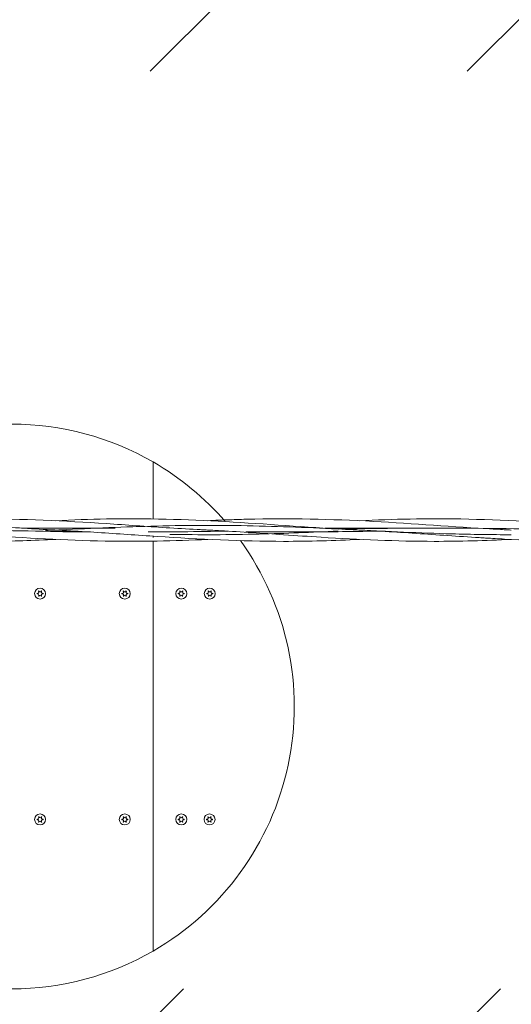
# Model space of a CAD drawing. Units: millimetres. Extents: x -4534 to 420841, y -3372 to 3679.
# Drawn here: x -246 to 102, y 1518 to 2215 of the extents above; entities that cross this region are included whole.
import ezdxf

# ---------------------------------------------------------------- set-up
doc = ezdxf.new("R2010")
doc.units = ezdxf.units.MM
doc.layers.add('Overlapping', color=7, linetype='Continuous', lineweight=15, true_color=0x00a19a)
doc.layers.add('Toestel 2D', color=7, linetype='Continuous', lineweight=20)

# ---------------------------------------------------------------- blocks, each defined once
blk = doc.blocks.new('WP-P140')
at = {"layer": 'Overlapping'}
h = blk.add_hatch(dxfattribs=at)
h.set_pattern_fill('ANSI31', color=256, scale=1270, style=0)
h.set_pattern_definition([(45, (-5167.07, -2161.18), (-112.2532, 112.2532), [])])
h.paths.add_polyline_path([(1628.58, 2178.96), (1628.58, 1528.96), (-1531.42, 1528.96), (-1531.42, 2178.96)], flags=0)
edge = h.paths.add_edge_path()
edge.add_arc((1628.58, 2178.96), 1500, 0, 90)
edge.add_line((1628.58, 3678.96), (-1531.42, 3678.96))
edge.add_arc((-1531.42, 2178.96), 1500, 90, 180)
edge.add_line((-3031.42, 2178.96), (-3031.42, 1528.96))
edge.add_arc((-1531.42, 1528.96), 1500, 180, 270)
edge.add_line((-1531.42, 28.96), (1628.58, 28.96))
edge.add_arc((1628.58, 1528.96), 1500, 270, 360)
edge.add_line((3128.58, 1528.96), (3128.58, 2178.96))
at = {"layer": 'Toestel 2D'}
for p, q in [((-151.42, 1861.82), (-151.42, 1902.17)), ((-151.42, 1902.17), (-151.42, 1861.82)), ((-244.69, 1855.33), (-178.22, 1855.33)), ((-29.68, 1855.33), (73.1, 1855.33)), ((-220.17, 1853.96), (-220.17, 1853.96)), ((-215.28, 1852.59), (-195.65, 1852.59)), ((-151.42, 1848.67), (-151.42, 1849.63)), ((-151.42, 1849.63), (-151.42, 1848.67)), ((-151.42, 1555.76), (-151.42, 1846.07)), ((-151.42, 1846.07), (-151.42, 1555.76))]:
    blk.add_line(p, q, dxfattribs=at)
for centre in [(-231.42, 1808.96), (-171.42, 1808.96), (-131.42, 1808.96), (-111.26, 1808.96), (-231.42, 1648.96), (-171.42, 1648.96), (-131.42, 1648.96), (-111.42, 1648.96)]:
    blk.add_circle(centre, 3.9, dxfattribs=at)
for centre, radius, start, end in [((-251.42, 1728.96), 200, 60, 90), ((-251.42, 1728.96), 200, 40.91064, 60), ((-251.42, 1728.96), 200, 300, 35.97457), ((-231.42, 1808.96), 2.1, 174.74725, 185.25275), ((-233.24, 1810.01), 0.9, 262.02431, 37.97569), ((-233.24, 1807.91), 0.9, 322.02431, 97.97569), ((-231.42, 1808.96), 2.1, 114.74725, 125.25275), ((-231.42, 1808.96), 2.1, 234.74725, 245.25275), ((-231.42, 1811.06), 0.9, 202.02431, 337.97569), ((-231.42, 1806.86), 0.9, 22.02431, 157.97569), ((-231.42, 1808.96), 2.1, 54.74725, 65.25275), ((-231.42, 1808.96), 2.1, 294.74725, 305.25275), ((-229.6, 1810.01), 0.9, 142.02431, 277.97569), ((-229.6, 1807.91), 0.9, 82.02431, 217.97569), ((-231.42, 1808.96), 2.1, 354.74725, 5.25275), ((-171.42, 1808.96), 2.1, 174.74725, 185.25275), ((-173.24, 1810.01), 0.9, 262.02431, 37.97569), ((-173.24, 1807.91), 0.9, 322.02431, 97.97569), ((-171.42, 1808.96), 2.1, 114.74725, 125.25275), ((-171.42, 1808.96), 2.1, 234.74725, 245.25275), ((-171.42, 1811.06), 0.9, 202.02431, 337.97569), ((-171.42, 1806.86), 0.9, 22.02431, 157.97569), ((-171.42, 1808.96), 2.1, 54.74725, 65.25275), ((-171.42, 1808.96), 2.1, 294.74725, 305.25275), ((-169.6, 1810.01), 0.9, 142.02431, 277.97569), ((-169.6, 1807.91), 0.9, 82.02431, 217.97569), ((-171.42, 1808.96), 2.1, 354.74725, 5.25275), ((-131.42, 1808.96), 2.1, 174.74725, 185.25275), ((-133.24, 1810.01), 0.9, 262.02431, 37.97569), ((-133.24, 1807.91), 0.9, 322.02431, 97.97569), ((-131.42, 1808.96), 2.1, 114.74725, 125.25275), ((-131.42, 1808.96), 2.1, 234.74725, 245.25275), ((-131.42, 1811.06), 0.9, 202.02431, 337.97569), ((-131.42, 1806.86), 0.9, 22.02431, 157.97569), ((-131.42, 1808.96), 2.1, 54.74725, 65.25275), ((-131.42, 1808.96), 2.1, 294.74725, 305.25275), ((-129.6, 1810.01), 0.9, 142.02431, 277.97569), ((-129.6, 1807.91), 0.9, 82.02431, 217.97569), ((-131.42, 1808.96), 2.1, 354.74725, 5.25275), ((-111.26, 1808.96), 2.1, 174.74725, 185.25275), ((-113.08, 1810.01), 0.9, 262.02431, 37.97569), ((-113.08, 1807.91), 0.9, 322.02431, 97.97569), ((-111.26, 1808.96), 2.1, 114.74725, 125.25275), ((-111.26, 1808.96), 2.1, 234.74725, 245.25275), ((-111.26, 1811.06), 0.9, 202.02431, 337.97569), ((-111.26, 1806.86), 0.9, 22.02431, 157.97569), ((-111.26, 1808.96), 2.1, 54.74725, 65.25275), ((-111.26, 1808.96), 2.1, 294.74725, 305.25275), ((-109.44, 1810.01), 0.9, 142.02431, 277.97569), ((-109.44, 1807.91), 0.9, 82.02431, 217.97569), ((-111.26, 1808.96), 2.1, 354.74725, 5.25275), ((-231.42, 1648.96), 2.1, 174.74725, 185.25275), ((-233.24, 1650.01), 0.9, 262.02431, 37.97569), ((-233.24, 1647.91), 0.9, 322.02431, 97.97569), ((-231.42, 1648.96), 2.1, 114.74725, 125.25275), ((-231.42, 1648.96), 2.1, 234.74725, 245.25275), ((-231.42, 1651.06), 0.9, 202.02431, 337.97569), ((-231.42, 1646.86), 0.9, 22.02431, 157.97569), ((-231.42, 1648.96), 2.1, 54.74725, 65.25275), ((-231.42, 1648.96), 2.1, 294.74725, 305.25275), ((-229.6, 1650.01), 0.9, 142.02431, 277.97569), ((-229.6, 1647.91), 0.9, 82.02431, 217.97569), ((-231.42, 1648.96), 2.1, 354.74725, 5.25275), ((-171.42, 1648.96), 2.1, 174.74725, 185.25275), ((-173.24, 1650.01), 0.9, 262.02431, 37.97569), ((-173.24, 1647.91), 0.9, 322.02431, 97.97569), ((-171.42, 1648.96), 2.1, 114.74725, 125.25275), ((-171.42, 1648.96), 2.1, 234.74725, 245.25275), ((-171.42, 1651.06), 0.9, 202.02431, 337.97569), ((-171.42, 1646.86), 0.9, 22.02431, 157.97569), ((-171.42, 1648.96), 2.1, 54.74725, 65.25275), ((-171.42, 1648.96), 2.1, 294.74725, 305.25275), ((-169.6, 1650.01), 0.9, 142.02431, 277.97569), ((-169.6, 1647.91), 0.9, 82.02431, 217.97569), ((-171.42, 1648.96), 2.1, 354.74725, 5.25275), ((-131.42, 1648.96), 2.1, 174.74725, 185.25275), ((-133.24, 1650.01), 0.9, 262.02431, 37.97569), ((-133.24, 1647.91), 0.9, 322.02431, 97.97569), ((-131.42, 1648.96), 2.1, 114.74725, 125.25275), ((-131.42, 1648.96), 2.1, 234.74725, 245.25275), ((-131.42, 1651.06), 0.9, 202.02431, 337.97569), ((-131.42, 1646.86), 0.9, 22.02431, 157.97569), ((-131.42, 1648.96), 2.1, 54.74725, 65.25275), ((-131.42, 1648.96), 2.1, 294.74725, 305.25275), ((-129.6, 1650.01), 0.9, 142.02431, 277.97569), ((-129.6, 1647.91), 0.9, 82.02431, 217.97569), ((-131.42, 1648.96), 2.1, 354.74725, 5.25275), ((-111.42, 1648.96), 2.1, 174.74725, 185.25275), ((-113.24, 1650.01), 0.9, 262.02431, 37.97569), ((-113.24, 1647.91), 0.9, 322.02431, 97.97569), ((-111.42, 1648.96), 2.1, 114.74725, 125.25275), ((-111.42, 1648.96), 2.1, 234.74725, 245.25275), ((-111.42, 1651.06), 0.9, 202.02431, 337.97569), ((-111.42, 1646.86), 0.9, 22.02431, 157.97569), ((-111.42, 1648.96), 2.1, 54.74725, 65.25275), ((-111.42, 1648.96), 2.1, 294.74725, 305.25275), ((-109.6, 1650.01), 0.9, 142.02431, 277.97569), ((-109.6, 1647.91), 0.9, 82.02431, 217.97569), ((-111.42, 1648.96), 2.1, 354.74725, 5.25275), ((-251.42, 1728.96), 200, 270, 300)]:
    blk.add_arc(centre, radius, start, end, dxfattribs=at)
for points, knots in [([(-220.22, 1860.57), (-208.29, 1861.15), (-196.35, 1861.59), (-156.26, 1862.3), (-128.09, 1861.51), (-71.63, 1858.32), (-43.31, 1856.02), (-13.24, 1854.37), (-11.47, 1854.28), (-8.38, 1854.12), (-7.06, 1854.05), (-5.61, 1853.98), (-5.48, 1853.98), (-5.31, 1853.97), (-5.27, 1853.97), (-5.21, 1853.96), (-5.2, 1853.96), (-5.18, 1853.96), (-5.18, 1853.96), (-5.18, 1853.96), (-5.18, 1853.96), (-5.17, 1853.96)], [5.380825, 5.380825, 5.380825, 5.380825, 8.96852, 8.96852, 17.434731, 17.434731, 25.944602, 25.944602, 26.475797, 26.475797, 26.874192, 26.874192, 26.911541, 26.911541, 26.925542, 26.925542, 26.929042, 26.929042, 26.929917, 26.929917, 26.930209, 26.930209, 26.930209, 26.930209]), ([(-112.73, 1860.58), (-107.56, 1860.84), (-102.38, 1861.06), (-92.74, 1861.41), (-88.27, 1861.55), (-82.31, 1861.69), (-80.82, 1861.72), (-49.5, 1862.35), (-19.65, 1861.5), (38.33, 1858.14), (66.51, 1855.86), (96.43, 1854.26), (98.2, 1854.17), (100.63, 1854.04), (101.29, 1854.01), (102.08, 1853.97), (102.2, 1853.97), (102.33, 1853.96)], [10.768311, 10.768311, 10.768311, 10.768311, 12.32426, 12.32426, 13.668348, 13.668348, 14.116368, 14.116368, 23.084888, 23.084888, 31.5511, 31.5511, 32.08253, 32.08253, 32.281816, 32.281816, 32.319182, 32.319182, 32.319182, 32.319182]), ([(-5.21, 1860.58), (18.71, 1861.72), (42.65, 1862.23), (96.4, 1861.27), (126.25, 1859.32), (156.08, 1857.27)], [10.768719, 10.768719, 10.768719, 10.768719, 17.961689, 17.961689, 26.930209, 26.930209, 26.930209, 26.930209]), ([(-354.55, 1855.22), (-334.12, 1855.06), (-313.69, 1854.74), (-293.26, 1854.34), (-264.84, 1853.8), (-236.42, 1853.16), (-208, 1852.83), (-204.65, 1852.8), (-201.31, 1852.76), (-197.97, 1852.73)], [12.95907, 12.95907, 12.95907, 12.95907, 13.854555, 13.854555, 13.854555, 15.1005, 15.1005, 15.1005, 15.247021, 15.247021, 15.247021, 15.247021]), ([(-273.92, 1861.96), (-244.1, 1861.96), (-214.24, 1860.46), (-170.35, 1857.56), (-156.28, 1856.55), (-134.87, 1855.18), (-127.53, 1854.74), (-118.82, 1854.27), (-117.44, 1854.2), (-115.04, 1854.08), (-114, 1854.03), (-112.87, 1853.97), (-112.78, 1853.97), (-112.68, 1853.96), (-112.68, 1853.96), (-112.68, 1853.96), (-112.68, 1853.96), (-112.67, 1853.96)], [0, 0, 0, 0, 8.96852, 8.96852, 13.199087, 13.199087, 15.405715, 15.405715, 15.819433, 15.819433, 16.129722, 16.129722, 16.158811, 16.158811, 16.159249, 16.159249, 16.159512, 16.159512, 16.159512, 16.159512]), ([(-273.92, 1857.27), (-259.02, 1856.25), (-244.11, 1855.24), (-227.38, 1854.33), (-225.55, 1854.23), (-223.03, 1854.1), (-222.34, 1854.07), (-221.4, 1854.02), (-221.14, 1854.01), (-220.7, 1853.99), (-220.51, 1853.98), (-220.28, 1853.97), (-220.23, 1853.96), (-220.18, 1853.96), (-220.18, 1853.96), (-220.18, 1853.96), (-220.18, 1853.96), (-220.17, 1853.96)], [0, 0, 0, 0, 4.481282, 4.481282, 5.031949, 5.031949, 5.238449, 5.238449, 5.315886, 5.315886, 5.371888, 5.371888, 5.385889, 5.385889, 5.386764, 5.386764, 5.387201, 5.387201, 5.387201, 5.387201]), ([(-227.55, 1853.61), (-222.6, 1853.84), (-217.64, 1854.08), (-212.69, 1854.32), (-189.92, 1855.42), (-167.15, 1856.43), (-144.38, 1856.92), (-121.63, 1857.42), (-98.89, 1857.37), (-76.14, 1856.81), (-53.42, 1856.25), (-30.7, 1855.2), (-7.97, 1854.1), (14.73, 1853), (37.43, 1851.89), (60.13, 1851.26), (74.19, 1850.86), (88.26, 1850.66), (102.33, 1850.65)], [14.81479, 14.81479, 14.81479, 14.81479, 15.031895, 15.031895, 15.031895, 16.03009, 16.03009, 16.03009, 17.027191, 17.027191, 17.027191, 18.023253, 18.023253, 18.023253, 19.018326, 19.018326, 19.018326, 19.634954, 19.634954, 19.634954, 19.634954]), ([(-20.42, 1854.69), (2.96, 1855.08), (26.35, 1855.34), (49.73, 1855.33), (78.77, 1855.32), (107.81, 1854.9), (136.84, 1854.34), (161.17, 1853.87), (185.5, 1853.34), (209.83, 1852.99)], [17.841377, 17.841377, 17.841377, 17.841377, 18.866467, 18.866467, 18.866467, 20.139309, 20.139309, 20.139309, 21.20575, 21.20575, 21.20575, 21.20575]), ([(-220.22, 1847.34), (-228.06, 1846.96), (-235.91, 1846.64), (-271.9, 1845.59), (-300.08, 1845.99), (-356.54, 1848.74), (-384.86, 1851.01), (-420.23, 1853.18), (-427.29, 1853.57), (-434.53, 1853.93), (-434.69, 1853.94), (-434.95, 1853.95), (-435.04, 1853.95), (-435.15, 1853.96), (-435.16, 1853.96), (-435.17, 1853.96)], [10.776873, 10.776873, 10.776873, 10.776873, 13.135143, 13.135143, 21.601355, 21.601355, 30.111225, 30.111225, 32.236114, 32.236114, 32.285914, 32.285914, 32.313915, 32.313915, 32.317415, 32.317415, 32.317415, 32.317415]), ([(-112.62, 1847.36), (-124.56, 1846.77), (-136.5, 1846.33), (-176.58, 1845.62), (-204.76, 1846.41), (-261.22, 1849.6), (-289.54, 1851.9), (-319.61, 1853.55), (-321.37, 1853.64), (-324.46, 1853.8), (-325.79, 1853.87), (-327.24, 1853.94), (-327.36, 1853.95), (-327.53, 1853.95), (-327.58, 1853.96), (-327.64, 1853.96), (-327.65, 1853.96), (-327.66, 1853.96), (-327.67, 1853.96), (-327.67, 1853.96), (-327.67, 1853.96), (-327.67, 1853.96)], [5.380825, 5.380825, 5.380825, 5.380825, 8.96852, 8.96852, 17.434731, 17.434731, 25.944602, 25.944602, 26.475797, 26.475797, 26.874192, 26.874192, 26.911541, 26.911541, 26.925542, 26.925542, 26.929042, 26.929042, 26.929917, 26.929917, 26.930209, 26.930209, 26.930209, 26.930209]), ([(-58.92, 1845.96), (-88.75, 1845.96), (-118.6, 1847.46), (-162.5, 1850.36), (-176.57, 1851.37), (-197.98, 1852.74), (-205.31, 1853.18), (-214.03, 1853.65), (-215.4, 1853.72), (-217.81, 1853.84), (-218.84, 1853.9), (-219.97, 1853.95), (-220.07, 1853.96), (-220.17, 1853.96), (-220.17, 1853.96), (-220.17, 1853.96), (-220.17, 1853.96), (-220.17, 1853.96)], [0, 0, 0, 0, 8.96852, 8.96852, 13.199087, 13.199087, 15.405715, 15.405715, 15.819433, 15.819433, 16.129722, 16.129722, 16.158811, 16.158811, 16.159249, 16.159249, 16.159512, 16.159512, 16.159512, 16.159512]), ([(-154.79, 1852.62), (-144.15, 1852.65), (-133.5, 1852.73), (-122.85, 1852.86), (-114.74, 1852.95), (-106.64, 1853.07), (-98.53, 1853.21)], [15.8778817, 15.8778817, 15.8778817, 15.8778817, 16.3446589, 16.3446589, 16.3446589, 16.7000545, 16.7000545, 16.7000545, 16.7000545]), ([(-139.55, 1850.9), (-118.41, 1850.51), (-97.28, 1850.59), (-76.14, 1851.11), (-57.57, 1851.57), (-38.99, 1852.36), (-20.42, 1853.23)], [16.100662, 16.100662, 16.100662, 16.100662, 17.027191, 17.027191, 17.027191, 17.841377, 17.841377, 17.841377, 17.841377]), ([(-58.92, 1850.65), (-73.83, 1851.67), (-88.73, 1852.68), (-105.47, 1853.59), (-107.3, 1853.69), (-109.82, 1853.82), (-110.5, 1853.85), (-111.45, 1853.9), (-111.7, 1853.91), (-112.15, 1853.93), (-112.33, 1853.94), (-112.57, 1853.96), (-112.61, 1853.96), (-112.66, 1853.96), (-112.67, 1853.96), (-112.67, 1853.96), (-112.67, 1853.96), (-112.67, 1853.96)], [0, 0, 0, 0, 4.481282, 4.481282, 5.031949, 5.031949, 5.238449, 5.238449, 5.315886, 5.315886, 5.371888, 5.371888, 5.385889, 5.385889, 5.386764, 5.386764, 5.387201, 5.387201, 5.387201, 5.387201]), ([(-85.8, 1852.7), (-69.81, 1852.58), (-53.81, 1852.56), (-37.82, 1852.65), (-22.22, 1852.75), (-6.62, 1852.95), (8.97, 1853.22)], [16.886061, 16.886061, 16.886061, 16.886061, 17.587135, 17.587135, 17.587135, 18.270875, 18.270875, 18.270875, 18.270875]), ([(102.12, 1847.34), (83.98, 1846.48), (65.84, 1845.95), (21.05, 1845.98), (-5.63, 1847.18), (-41.16, 1849.43), (-50.04, 1850.04), (-58.92, 1850.65)], [10.794124, 10.794124, 10.794124, 10.794124, 16.247255, 16.247255, 24.262737, 24.262737, 26.932824, 26.932824, 26.932824, 26.932824]), ([(209.83, 1847.34), (185.81, 1846.21), (161.78, 1845.69), (124.36, 1846.37), (110.94, 1846.88), (93.06, 1847.8), (88.59, 1848.06), (82.63, 1848.41), (81.14, 1848.5), (64.75, 1849.51), (49.84, 1850.57), (27.61, 1852.07), (20.29, 1852.54), (7.47, 1853.3), (1.97, 1853.61), (-4.04, 1853.91), (-4.55, 1853.93), (-5.09, 1853.96), (-5.11, 1853.96), (-5.15, 1853.96), (-5.16, 1853.96), (-5.17, 1853.96)], [10.772179, 10.772179, 10.772179, 10.772179, 17.992737, 17.992737, 22.025707, 22.025707, 23.369795, 23.369795, 23.817815, 23.817815, 28.299097, 28.299097, 30.50189, 30.50189, 32.153942, 32.153942, 32.308816, 32.308816, 32.316076, 32.316076, 32.319576, 32.319576, 32.319576, 32.319576]), ([(-233.51, 1809.15), (-233.51, 1809.15), (-233.5, 1809.15), (-233.45, 1809.13), (-233.41, 1809.13), (-233.37, 1809.12)], [-0.23008708, -0.23008708, -0.23008708, -0.23008708, -0.22753323, -0.22753323, -0.21489418, -0.21489418, -0.21489418, -0.21489418]), ([(-233.37, 1808.8), (-233.37, 1808.8), (-233.38, 1808.8), (-233.43, 1808.79), (-233.47, 1808.78), (-233.51, 1808.77)], [0, 0, 0, 0, 0.00239185, 0.00239185, 0.01519092, 0.01519092, 0.01519092, 0.01519092]), ([(-232.53, 1810.56), (-232.54, 1810.57), (-232.54, 1810.58), (-232.57, 1810.62), (-232.6, 1810.65), (-232.64, 1810.68)], [0, 0, 0, 0, 0.00239185, 0.00239185, 0.01519092, 0.01519092, 0.01519092, 0.01519092]), ([(-232.64, 1807.25), (-232.63, 1807.25), (-232.62, 1807.26), (-232.59, 1807.29), (-232.56, 1807.32), (-232.53, 1807.36)], [-0.23008708, -0.23008708, -0.23008708, -0.23008708, -0.22753323, -0.22753323, -0.21489418, -0.21489418, -0.21489418, -0.21489418]), ([(-173.51, 1809.15), (-173.51, 1809.15), (-173.5, 1809.15), (-173.45, 1809.13), (-173.41, 1809.13), (-173.37, 1809.12)], [-0.23008708, -0.23008708, -0.23008708, -0.23008708, -0.22753323, -0.22753323, -0.21489418, -0.21489418, -0.21489418, -0.21489418]), ([(-173.37, 1808.8), (-173.37, 1808.8), (-173.38, 1808.8), (-173.43, 1808.79), (-173.47, 1808.78), (-173.51, 1808.77)], [0, 0, 0, 0, 0.00239185, 0.00239185, 0.01519092, 0.01519092, 0.01519092, 0.01519092]), ([(-172.53, 1810.56), (-172.54, 1810.57), (-172.54, 1810.58), (-172.57, 1810.62), (-172.6, 1810.65), (-172.64, 1810.68)], [0, 0, 0, 0, 0.00239185, 0.00239185, 0.01519092, 0.01519092, 0.01519092, 0.01519092]), ([(-172.64, 1807.25), (-172.63, 1807.25), (-172.62, 1807.26), (-172.59, 1807.29), (-172.56, 1807.32), (-172.53, 1807.36)], [-0.23008708, -0.23008708, -0.23008708, -0.23008708, -0.22753323, -0.22753323, -0.21489418, -0.21489418, -0.21489418, -0.21489418]), ([(-133.51, 1809.15), (-133.51, 1809.15), (-133.5, 1809.15), (-133.45, 1809.13), (-133.41, 1809.13), (-133.37, 1809.12)], [-0.23008708, -0.23008708, -0.23008708, -0.23008708, -0.22753323, -0.22753323, -0.21489418, -0.21489418, -0.21489418, -0.21489418]), ([(-133.37, 1808.8), (-133.37, 1808.8), (-133.38, 1808.8), (-133.43, 1808.79), (-133.47, 1808.78), (-133.51, 1808.77)], [0, 0, 0, 0, 0.00239185, 0.00239185, 0.01519092, 0.01519092, 0.01519092, 0.01519092]), ([(-132.53, 1810.56), (-132.54, 1810.57), (-132.54, 1810.58), (-132.57, 1810.62), (-132.6, 1810.65), (-132.64, 1810.68)], [0, 0, 0, 0, 0.00239185, 0.00239185, 0.01519092, 0.01519092, 0.01519092, 0.01519092]), ([(-132.64, 1807.25), (-132.63, 1807.25), (-132.62, 1807.26), (-132.59, 1807.29), (-132.56, 1807.32), (-132.53, 1807.36)], [-0.23008708, -0.23008708, -0.23008708, -0.23008708, -0.22753323, -0.22753323, -0.21489418, -0.21489418, -0.21489418, -0.21489418]), ([(-113.35, 1809.15), (-113.34, 1809.15), (-113.33, 1809.15), (-113.28, 1809.13), (-113.24, 1809.13), (-113.2, 1809.12)], [-0.23008708, -0.23008708, -0.23008708, -0.23008708, -0.22753323, -0.22753323, -0.21489418, -0.21489418, -0.21489418, -0.21489418]), ([(-113.2, 1808.8), (-113.21, 1808.8), (-113.22, 1808.8), (-113.27, 1808.79), (-113.31, 1808.78), (-113.35, 1808.77)], [0, 0, 0, 0, 0.00239185, 0.00239185, 0.01519092, 0.01519092, 0.01519092, 0.01519092]), ([(-112.37, 1810.56), (-112.37, 1810.57), (-112.38, 1810.58), (-112.41, 1810.62), (-112.44, 1810.65), (-112.47, 1810.68)], [0, 0, 0, 0, 0.00239185, 0.00239185, 0.01519092, 0.01519092, 0.01519092, 0.01519092]), ([(-112.47, 1807.25), (-112.46, 1807.25), (-112.46, 1807.26), (-112.42, 1807.29), (-112.39, 1807.32), (-112.37, 1807.36)], [-0.23008708, -0.23008708, -0.23008708, -0.23008708, -0.22753323, -0.22753323, -0.21489418, -0.21489418, -0.21489418, -0.21489418]), ([(-233.51, 1649.15), (-233.51, 1649.15), (-233.5, 1649.15), (-233.45, 1649.13), (-233.41, 1649.13), (-233.37, 1649.12)], [-0.23008708, -0.23008708, -0.23008708, -0.23008708, -0.22753323, -0.22753323, -0.21489418, -0.21489418, -0.21489418, -0.21489418]), ([(-233.37, 1648.8), (-233.37, 1648.8), (-233.38, 1648.8), (-233.43, 1648.79), (-233.47, 1648.78), (-233.51, 1648.77)], [0, 0, 0, 0, 0.00239185, 0.00239185, 0.01519092, 0.01519092, 0.01519092, 0.01519092]), ([(-232.53, 1650.56), (-232.54, 1650.57), (-232.54, 1650.58), (-232.57, 1650.62), (-232.6, 1650.65), (-232.64, 1650.68)], [0, 0, 0, 0, 0.00239185, 0.00239185, 0.01519092, 0.01519092, 0.01519092, 0.01519092]), ([(-232.64, 1647.25), (-232.63, 1647.25), (-232.62, 1647.26), (-232.59, 1647.29), (-232.56, 1647.32), (-232.53, 1647.36)], [-0.23008708, -0.23008708, -0.23008708, -0.23008708, -0.22753323, -0.22753323, -0.21489418, -0.21489418, -0.21489418, -0.21489418]), ([(-173.51, 1649.15), (-173.51, 1649.15), (-173.5, 1649.15), (-173.45, 1649.13), (-173.41, 1649.13), (-173.37, 1649.12)], [-0.23008708, -0.23008708, -0.23008708, -0.23008708, -0.22753323, -0.22753323, -0.21489418, -0.21489418, -0.21489418, -0.21489418]), ([(-173.37, 1648.8), (-173.37, 1648.8), (-173.38, 1648.8), (-173.43, 1648.79), (-173.47, 1648.78), (-173.51, 1648.77)], [0, 0, 0, 0, 0.00239185, 0.00239185, 0.01519092, 0.01519092, 0.01519092, 0.01519092]), ([(-172.53, 1650.56), (-172.54, 1650.57), (-172.54, 1650.58), (-172.57, 1650.62), (-172.6, 1650.65), (-172.64, 1650.68)], [0, 0, 0, 0, 0.00239185, 0.00239185, 0.01519092, 0.01519092, 0.01519092, 0.01519092]), ([(-172.64, 1647.25), (-172.63, 1647.25), (-172.62, 1647.26), (-172.59, 1647.29), (-172.56, 1647.32), (-172.53, 1647.36)], [-0.23008708, -0.23008708, -0.23008708, -0.23008708, -0.22753323, -0.22753323, -0.21489418, -0.21489418, -0.21489418, -0.21489418]), ([(-133.51, 1649.15), (-133.51, 1649.15), (-133.5, 1649.15), (-133.45, 1649.13), (-133.41, 1649.13), (-133.37, 1649.12)], [-0.23008708, -0.23008708, -0.23008708, -0.23008708, -0.22753323, -0.22753323, -0.21489418, -0.21489418, -0.21489418, -0.21489418]), ([(-133.37, 1648.8), (-133.37, 1648.8), (-133.38, 1648.8), (-133.43, 1648.79), (-133.47, 1648.78), (-133.51, 1648.77)], [0, 0, 0, 0, 0.00239185, 0.00239185, 0.01519092, 0.01519092, 0.01519092, 0.01519092]), ([(-132.53, 1650.56), (-132.54, 1650.57), (-132.54, 1650.58), (-132.57, 1650.62), (-132.6, 1650.65), (-132.64, 1650.68)], [0, 0, 0, 0, 0.00239185, 0.00239185, 0.01519092, 0.01519092, 0.01519092, 0.01519092]), ([(-132.64, 1647.25), (-132.63, 1647.25), (-132.62, 1647.26), (-132.59, 1647.29), (-132.56, 1647.32), (-132.53, 1647.36)], [-0.23008708, -0.23008708, -0.23008708, -0.23008708, -0.22753323, -0.22753323, -0.21489418, -0.21489418, -0.21489418, -0.21489418]), ([(-113.51, 1649.15), (-113.51, 1649.15), (-113.5, 1649.15), (-113.45, 1649.13), (-113.41, 1649.13), (-113.37, 1649.12)], [-0.23008708, -0.23008708, -0.23008708, -0.23008708, -0.22753323, -0.22753323, -0.21489418, -0.21489418, -0.21489418, -0.21489418]), ([(-113.37, 1648.8), (-113.37, 1648.8), (-113.38, 1648.8), (-113.43, 1648.79), (-113.47, 1648.78), (-113.51, 1648.77)], [0, 0, 0, 0, 0.00239185, 0.00239185, 0.01519092, 0.01519092, 0.01519092, 0.01519092]), ([(-112.53, 1650.56), (-112.54, 1650.57), (-112.54, 1650.58), (-112.57, 1650.62), (-112.6, 1650.65), (-112.64, 1650.68)], [0, 0, 0, 0, 0.00239185, 0.00239185, 0.01519092, 0.01519092, 0.01519092, 0.01519092]), ([(-112.64, 1647.25), (-112.63, 1647.25), (-112.62, 1647.26), (-112.59, 1647.29), (-112.56, 1647.32), (-112.53, 1647.36)], [-0.23008708, -0.23008708, -0.23008708, -0.23008708, -0.22753323, -0.22753323, -0.21489418, -0.21489418, -0.21489418, -0.21489418])]:
    blk.add_open_spline(points, degree=3, knots=knots, dxfattribs=at)
for points in [[(-5.09, 1847.34), (-23.04, 1846.48), (-40.98, 1845.96), (-58.92, 1845.96)], [(-232.3, 1810.87), (-232.29, 1810.82), (-232.28, 1810.77), (-232.26, 1810.72)], [(-232.26, 1807.2), (-232.28, 1807.15), (-232.29, 1807.1), (-232.3, 1807.05)], [(-230.59, 1810.72), (-230.57, 1810.77), (-230.56, 1810.82), (-230.54, 1810.87)], [(-230.54, 1807.05), (-230.56, 1807.1), (-230.57, 1807.15), (-230.59, 1807.2)], [(-230.21, 1810.68), (-230.25, 1810.64), (-230.28, 1810.6), (-230.31, 1810.56)], [(-230.31, 1807.36), (-230.28, 1807.32), (-230.25, 1807.28), (-230.21, 1807.25)], [(-229.48, 1809.12), (-229.43, 1809.13), (-229.38, 1809.14), (-229.33, 1809.15)], [(-229.33, 1808.77), (-229.38, 1808.78), (-229.43, 1808.79), (-229.48, 1808.8)], [(-172.3, 1810.87), (-172.29, 1810.82), (-172.28, 1810.77), (-172.26, 1810.72)], [(-172.26, 1807.2), (-172.28, 1807.15), (-172.29, 1807.1), (-172.3, 1807.05)], [(-170.59, 1810.72), (-170.57, 1810.77), (-170.56, 1810.82), (-170.54, 1810.87)], [(-170.54, 1807.05), (-170.56, 1807.1), (-170.57, 1807.15), (-170.59, 1807.2)], [(-170.21, 1810.68), (-170.25, 1810.64), (-170.28, 1810.6), (-170.31, 1810.56)], [(-170.31, 1807.36), (-170.28, 1807.32), (-170.25, 1807.28), (-170.21, 1807.25)], [(-169.48, 1809.12), (-169.43, 1809.13), (-169.38, 1809.14), (-169.33, 1809.15)], [(-169.33, 1808.77), (-169.38, 1808.78), (-169.43, 1808.79), (-169.48, 1808.8)], [(-132.3, 1810.87), (-132.29, 1810.82), (-132.28, 1810.77), (-132.26, 1810.72)], [(-132.26, 1807.2), (-132.28, 1807.15), (-132.29, 1807.1), (-132.3, 1807.05)], [(-130.59, 1810.72), (-130.57, 1810.77), (-130.56, 1810.82), (-130.54, 1810.87)], [(-130.54, 1807.05), (-130.56, 1807.1), (-130.57, 1807.15), (-130.59, 1807.2)], [(-130.21, 1810.68), (-130.25, 1810.64), (-130.28, 1810.6), (-130.31, 1810.56)], [(-130.31, 1807.36), (-130.28, 1807.32), (-130.25, 1807.28), (-130.21, 1807.25)], [(-129.48, 1809.12), (-129.43, 1809.13), (-129.38, 1809.14), (-129.33, 1809.15)], [(-129.33, 1808.77), (-129.38, 1808.78), (-129.43, 1808.79), (-129.48, 1808.8)], [(-112.14, 1810.87), (-112.13, 1810.82), (-112.11, 1810.77), (-112.09, 1810.72)], [(-112.09, 1807.2), (-112.11, 1807.15), (-112.13, 1807.1), (-112.14, 1807.05)], [(-110.42, 1810.72), (-110.4, 1810.77), (-110.39, 1810.82), (-110.38, 1810.87)], [(-110.38, 1807.05), (-110.39, 1807.1), (-110.4, 1807.15), (-110.42, 1807.2)], [(-110.05, 1810.68), (-110.08, 1810.64), (-110.12, 1810.6), (-110.15, 1810.56)], [(-110.15, 1807.36), (-110.12, 1807.32), (-110.08, 1807.28), (-110.05, 1807.25)], [(-109.31, 1809.12), (-109.26, 1809.13), (-109.21, 1809.14), (-109.17, 1809.15)], [(-109.17, 1808.77), (-109.21, 1808.78), (-109.26, 1808.79), (-109.31, 1808.8)], [(-232.3, 1650.87), (-232.29, 1650.82), (-232.28, 1650.77), (-232.26, 1650.72)], [(-232.26, 1647.2), (-232.28, 1647.15), (-232.29, 1647.1), (-232.3, 1647.05)], [(-230.59, 1650.72), (-230.57, 1650.77), (-230.56, 1650.82), (-230.54, 1650.87)], [(-230.54, 1647.05), (-230.56, 1647.1), (-230.57, 1647.15), (-230.59, 1647.2)], [(-230.21, 1650.68), (-230.25, 1650.64), (-230.28, 1650.6), (-230.31, 1650.56)], [(-230.31, 1647.36), (-230.28, 1647.32), (-230.25, 1647.28), (-230.21, 1647.25)], [(-229.48, 1649.12), (-229.43, 1649.13), (-229.38, 1649.14), (-229.33, 1649.15)], [(-229.33, 1648.77), (-229.38, 1648.78), (-229.43, 1648.79), (-229.48, 1648.8)], [(-172.3, 1650.87), (-172.29, 1650.82), (-172.28, 1650.77), (-172.26, 1650.72)], [(-172.26, 1647.2), (-172.28, 1647.15), (-172.29, 1647.1), (-172.3, 1647.05)], [(-170.59, 1650.72), (-170.57, 1650.77), (-170.56, 1650.82), (-170.54, 1650.87)], [(-170.54, 1647.05), (-170.56, 1647.1), (-170.57, 1647.15), (-170.59, 1647.2)], [(-170.21, 1650.68), (-170.25, 1650.64), (-170.28, 1650.6), (-170.31, 1650.56)], [(-170.31, 1647.36), (-170.28, 1647.32), (-170.25, 1647.28), (-170.21, 1647.25)], [(-169.48, 1649.12), (-169.43, 1649.13), (-169.38, 1649.14), (-169.33, 1649.15)], [(-169.33, 1648.77), (-169.38, 1648.78), (-169.43, 1648.79), (-169.48, 1648.8)], [(-132.3, 1650.87), (-132.29, 1650.82), (-132.28, 1650.77), (-132.26, 1650.72)], [(-132.26, 1647.2), (-132.28, 1647.15), (-132.29, 1647.1), (-132.3, 1647.05)], [(-130.59, 1650.72), (-130.57, 1650.77), (-130.56, 1650.82), (-130.54, 1650.87)], [(-130.54, 1647.05), (-130.56, 1647.1), (-130.57, 1647.15), (-130.59, 1647.2)], [(-130.21, 1650.68), (-130.25, 1650.64), (-130.28, 1650.6), (-130.31, 1650.56)], [(-130.31, 1647.36), (-130.28, 1647.32), (-130.25, 1647.28), (-130.21, 1647.25)], [(-129.48, 1649.12), (-129.43, 1649.13), (-129.38, 1649.14), (-129.33, 1649.15)], [(-129.33, 1648.77), (-129.38, 1648.78), (-129.43, 1648.79), (-129.48, 1648.8)], [(-112.3, 1650.87), (-112.29, 1650.82), (-112.28, 1650.77), (-112.26, 1650.72)], [(-112.26, 1647.2), (-112.28, 1647.15), (-112.29, 1647.1), (-112.3, 1647.05)], [(-110.59, 1650.72), (-110.57, 1650.77), (-110.56, 1650.82), (-110.54, 1650.87)], [(-110.54, 1647.05), (-110.56, 1647.1), (-110.57, 1647.15), (-110.59, 1647.2)], [(-110.21, 1650.68), (-110.25, 1650.64), (-110.28, 1650.6), (-110.31, 1650.56)], [(-110.31, 1647.36), (-110.28, 1647.32), (-110.25, 1647.28), (-110.21, 1647.25)], [(-109.48, 1649.12), (-109.43, 1649.13), (-109.38, 1649.14), (-109.33, 1649.15)], [(-109.33, 1648.77), (-109.38, 1648.78), (-109.43, 1648.79), (-109.48, 1648.8)]]:
    blk.add_open_spline(points, degree=3, dxfattribs=at)

msp = doc.modelspace()

# ---------------------------------------------------------------- block references
msp.add_blockref('WP-P140', (0, 0))

doc.saveas('drawing.dxf')
